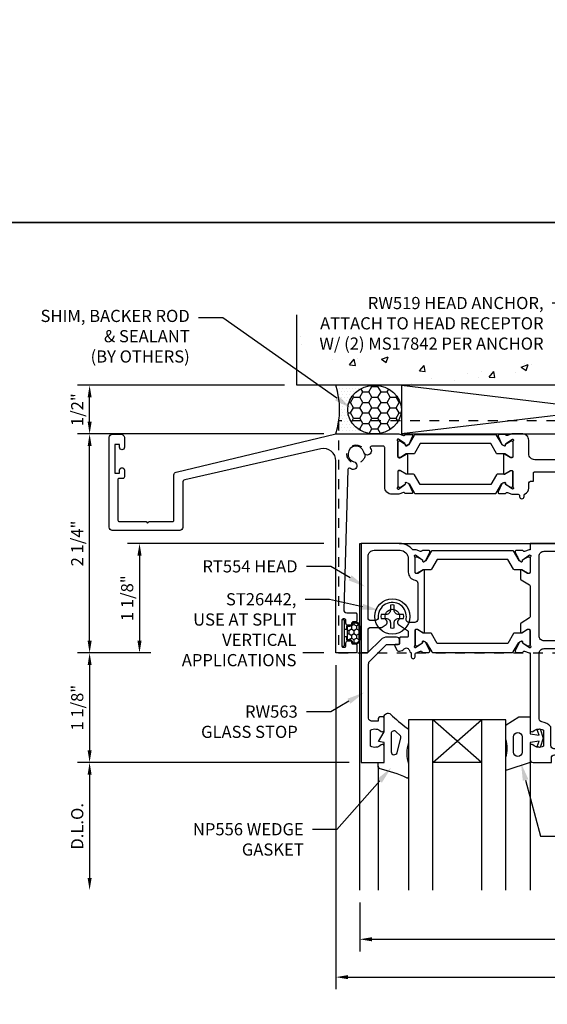
# Model space of a CAD drawing. Units: inches. Extents: x -1033 to 0, y -374 to 278.
# Drawn here: x -1022 to -1016, y -325 to -315 of the extents above; entities that cross this region are included whole.
import ezdxf
from ezdxf import colors
from ezdxf.entities.mleader import LeaderData, LeaderLine
from ezdxf.math import Vec2, Vec3

# ---------------------------------------------------------------- set-up
doc = ezdxf.new("R2010")
doc.units = ezdxf.units.IN
doc.header["$LTSCALE"] = 0.5
doc.header["$MEASUREMENT"] = 0
doc.linetypes.add('HIDDEN2', pattern=[0.1875, 0.125, -0.0625])
doc.layers.get('Defpoints').update_dxf_attribs({"color": 250})
for name, color, linetype in [('Dimension', 3, 'Continuous'), ('Extrusion', 1, 'Continuous'), ('Fastener', 7, 'Continuous'), ('Gasket', 7, 'Continuous'), ('Glazing', 4, 'Continuous'), ('Misc', 7, 'Continuous'), ('Parts & Accessories', 7, 'Continuous'), ('Sealant', 3, 'Continuous'), ('TEXT', 7, 'Continuous'), ('Thermal', 2, 'Continuous'), ('Vis_beyond', 7, 'Continuous')]:
    doc.layers.add(name, color=color, linetype=linetype)
doc.styles.get("Standard").update_dxf_attribs({"font": 'arial.ttf'})
doc.dimstyles.new('FULL', dxfattribs={"dimtxt": 0.125, "dimasz": 0.125, "dimexe": 0.125, "dimexo": 0.125, "dimgap": 0.0625, "dimtad": 1, "dimdec": 4, "dimzin": 3, "dimdsep": 46, "dimlunit": 4, "dimtxsty": 'Standard', "dimcen": 0.125, "dimclrd": 256, "dimclre": 256, "dimclrt": 256, "dimadec": 0, "dimazin": 0, "dimtfac": 1, "dimtdec": 4, "dimtofl": 0, "dimtmove": 0, "dimatfit": 3, "dimfxl": 1, "dimfrac": 2, "dimtolj": 1, "dimtzin": 3, "dimarcsym": 0})

# ---------------------------------------------------------------- blocks, each defined once
blk = doc.blocks.new('gp103_dyn')
at = {"linetype": 'ByBlock'}
for points in [[(-0.343, 0.196, -0.181296), (-0.343, 0.013, 0.089915), (-0.343, 0.01), (-0.343, -0.127, 0.253837), (-0.339, -0.136), (-0.209, -0.22), (-0.093, -0.22), (-0.093, -0.045), (0.001, -0.03), (-0.018, -0.086), (0.011, -0.095), (0.042, 0), (0.011, 0.095), (-0.018, 0.086), (0.001, 0.03), (-0.093, 0.045), (-0.093, 0.25), (-0.33, 0.329, 0.511409), (-0.343, 0.319), (-0.343, 0.2, 0.089915)], [(-0.263, -0.012, 1), (-0.173, -0.012), (-0.173, 0.143, 1), (-0.263, 0.143)]]:
    blk.add_lwpolyline(points, format="xyb", close=True, dxfattribs=at)
blk = doc.blocks.new('1in_IGU_1.75in_.437sightline')
at = {"color": 0, "linetype": 'ByBlock', "ltscale": 0.75}
for p, q in [((-0.75, 0.437), (-0.25, 0.437)), ((-0.75, 0.437), (-0.25, 0)), ((-0.25, 0.437), (-0.75, 0)), ((-0.75, 0), (-0.25, 0))]:
    blk.add_line(p, q, dxfattribs=at)
for points in [[(-1, 1.75), (-1, 0), (-0.75, 0), (-0.75, 1.75)], [(-0.25, 1.75), (-0.25, 0), (0, 0), (0, 1.75)]]:
    blk.add_lwpolyline(points, dxfattribs=at)
blk = doc.blocks.new('Gen_PH_Plan')
blk.add_lwpolyline([(0.02, 0.064), (0.02, 0.115), (0, 0.119), (-0.02, 0.115), (-0.02, 0.064, -0.414214), (-0.064, 0.02), (-0.115, 0.02), (-0.119, 0), (-0.115, -0.02), (-0.064, -0.02, -0.414214), (-0.02, -0.064), (-0.02, -0.115), (0, -0.119), (0.02, -0.115), (0.02, -0.064, -0.414214), (0.064, -0.02), (0.115, -0.02), (0.119, 0), (0.115, 0.02), (0.064, 0.02, -0.414214)], format="xyb", close=True)
blk.add_circle((0, 0), 0.181)
blk = doc.blocks.new('*D59')
at = {"layer": 'Defpoints', "color": 0, "transparency": 16777216}
for p in [(-1018.259, -321.482, 0), (-1020.79, -322.607), (-1017.998, -322.607)]:
    blk.add_point(p, dxfattribs=at)
at = {"layer": 'Dimension', "lineweight": -2, "transparency": 16777216}
for p, q in [((-1018.384, -321.482), (-1020.915, -321.482)), ((-1020.79, -321.607), (-1020.79, -322.482)), ((-1018.123, -322.607), (-1020.915, -322.607))]:
    blk.add_line(p, q, dxfattribs=at)
at = {"layer": 'Dimension', "transparency": 16777216}
for points in [[(-1020.81, -321.607), (-1020.769, -321.607), (-1020.79, -321.482)], [(-1020.81, -322.482), (-1020.769, -322.482), (-1020.79, -322.607)]]:
    blk.add_solid(points, dxfattribs=at)
at = {"layer": 'Dimension', "transparency": 16777216, "insert": (-1020.917, -322.044), "char_height": 0.125, "attachment_point": 5, "rotation": 90}
blk.add_mtext('\\A1;1 1/8"', dxfattribs=at)
blk = doc.blocks.new('*D60')
at = {"layer": 'Defpoints', "color": 0, "transparency": 16777216}
for p in [(-1020.79, -319.232), (-1018.259, -319.232, 0), (-1018.259, -321.482, 0)]:
    blk.add_point(p, dxfattribs=at)
at = {"layer": 'Dimension', "lineweight": -2, "transparency": 16777216}
for p, q in [((-1018.384, -319.232), (-1020.915, -319.232)), ((-1020.79, -321.357), (-1020.79, -319.357)), ((-1018.384, -321.482), (-1020.915, -321.482))]:
    blk.add_line(p, q, dxfattribs=at)
at = {"layer": 'Dimension', "transparency": 16777216}
for points in [[(-1020.81, -319.357), (-1020.769, -319.357), (-1020.79, -319.232)], [(-1020.81, -321.357), (-1020.769, -321.357), (-1020.79, -321.482)]]:
    blk.add_solid(points, dxfattribs=at)
at = {"layer": 'Dimension', "transparency": 16777216, "insert": (-1020.917, -320.357), "char_height": 0.125, "attachment_point": 5, "rotation": 90}
blk.add_mtext('\\A1;2 1/4"', dxfattribs=at)
blk = doc.blocks.new('*D61')
at = {"layer": 'Defpoints', "color": 0, "transparency": 16777216}
for p in [(-1017.998, -322.607), (-1020.79, -323.919), (-1018.014, -323.919)]:
    blk.add_point(p, dxfattribs=at)
at = {"layer": 'Dimension', "lineweight": -2, "transparency": 16777216}
for p, q in [((-1018.123, -322.607), (-1020.915, -322.607)), ((-1020.79, -322.732), (-1020.79, -323.794))]:
    blk.add_line(p, q, dxfattribs=at)
at = {"layer": 'Dimension', "transparency": 16777216}
for points in [[(-1020.81, -322.732), (-1020.769, -322.732), (-1020.79, -322.607)], [(-1020.81, -323.794), (-1020.769, -323.794), (-1020.79, -323.919)]]:
    blk.add_solid(points, dxfattribs=at)
at = {"layer": 'Dimension', "transparency": 16777216, "insert": (-1020.917, -323.263), "char_height": 0.125, "attachment_point": 5, "rotation": 90}
blk.add_mtext('\\A1;D.L.O.', dxfattribs=at)
blk = doc.blocks.new('*D62')
at = {"layer": 'Defpoints', "color": 0, "transparency": 16777216}
for p in [(-1018.014, -323.919), (-1013.014, -323.919, 0), (-1013.014, -324.423)]:
    blk.add_point(p, dxfattribs=at)
at = {"layer": 'Dimension', "lineweight": -2, "transparency": 16777216}
for p, q in [((-1018.014, -324.044), (-1018.014, -324.548)), ((-1013.014, -324.044), (-1013.014, -324.548)), ((-1017.889, -324.423), (-1013.139, -324.423))]:
    blk.add_line(p, q, dxfattribs=at)
at = {"layer": 'Dimension', "transparency": 16777216}
for points in [[(-1017.889, -324.402), (-1017.889, -324.444), (-1018.014, -324.423)], [(-1013.139, -324.402), (-1013.139, -324.444), (-1013.014, -324.423)]]:
    blk.add_solid(points, dxfattribs=at)
at = {"layer": 'Dimension', "transparency": 16777216, "insert": (-1015.514, -324.297), "char_height": 0.125, "attachment_point": 5}
blk.add_mtext('\\A1;5"', dxfattribs=at)
blk = doc.blocks.new('TWW512_dyn')
at = {"linetype": 'ByBlock', "ltscale": 0.75}
for points in [[(0.579, 1.06), (0.545, 1.06, 0.2281), (0.409, 1.125), (0.016, 1.125), (0.016, 0), (0.071, 0, 0.414214), (0.086, 0.015), (0.086, 0.232, -0.414214), (0.117, 0.263), (0.222, 0.263, 0.148535), (0.23, 0.265), (0.271, 0.293, 0.438457), (0.277, 0.329, -2.073045), (0.393, 0.329, 0.438457), (0.398, 0.293), (0.492, 0.23, -0.25028), (0.499, 0.217), (0.499, 0.173, -0.414214), (0.489, 0.163), (0.42, 0.163, 0.414214), (0.41, 0.153), (0.41, 0.098, -0.414214), (0.4, 0.088), (0.369, 0.088, 0.548619), (0.36, 0.074), (0.377, 0.036, 0.319795), (0.408, 0.018, 0.174784), (0.457, 0.042, -0.613782), (0.51, 0.025, 0.215217), (0.524, 0.004, -0.258676), (0.529, -0.005), (0.529, -0.039, 1), (0.569, -0.039), (0.569, -0.01, -0.410447), (0.579, 0), (0.625, 0.017, -0.359508), (0.64, 0.012, 0.263725), (0.65, 0.006), (0.709, 0.006, 0.548619), (0.72, 0.023), (0.68, 0.107, 0.176327), (0.674, 0.113), (0.656, 0.122, 0.57735), (0.645, 0.114), (0.645, 0.109, -0.267949), (0.64, 0.098), (0.573, 0.052, -0.69983), (0.565, 0.073, 0.213422), (0.569, 0.081), (0.569, 0.232, -0.414214), (0.581, 0.244), (0.59, 0.244, -0.138317), (0.596, 0.242), (0.655, 0.206, 0.58611), (0.667, 0.213), (0.667, 0.847, 0.58611), (0.655, 0.854), (0.596, 0.818, -0.138317), (0.59, 0.816), (0.581, 0.816, -0.414214), (0.569, 0.828), (0.569, 0.978, 0.213422), (0.565, 0.987, -0.69983), (0.573, 1.008), (0.64, 0.961, -0.267949), (0.645, 0.95), (0.645, 0.946, 0.57735), (0.656, 0.938), (0.674, 0.946, 0.176327), (0.68, 0.952), (0.72, 1.037, 0.548619), (0.709, 1.054), (0.65, 1.054, 0.263725), (0.64, 1.048, -0.359508), (0.625, 1.043)], [(1.75, 1.06), (1.74, 1.06), (1.693, 1.043, -0.359508), (1.679, 1.048, 0.263725), (1.669, 1.054), (1.61, 1.054, 0.548619), (1.599, 1.037), (1.639, 0.952, 0.176327), (1.645, 0.946), (1.663, 0.938, 0.57735), (1.674, 0.946), (1.674, 0.95, -0.267949), (1.679, 0.961), (1.746, 1.008), (1.746, 1.008, -0.6885), (1.754, 0.987, 0.213422), (1.75, 0.978), (1.75, 0.828, -0.414214), (1.738, 0.816), (1.729, 0.816, -0.138317), (1.723, 0.818), (1.664, 0.854, 0.58611), (1.652, 0.847), (1.652, 0.764, 0.260946), (1.659, 0.751), (1.745, 0.699, -0.260946), (1.75, 0.69), (1.75, 0.37, -0.260946), (1.745, 0.361), (1.659, 0.308, 0.260946), (1.652, 0.295), (1.652, 0.213, 0.58611), (1.664, 0.206), (1.723, 0.242, -0.138317), (1.729, 0.244), (1.738, 0.244, -0.414214), (1.75, 0.232), (1.75, 0.081, 0.213422), (1.754, 0.073, -0.6885), (1.746, 0.052), (1.746, 0.052), (1.679, 0.098, -0.267949), (1.674, 0.109), (1.674, 0.114, 0.57735), (1.663, 0.122), (1.645, 0.113, 0.176327), (1.639, 0.107), (1.599, 0.023, 0.548619), (1.61, 0.006), (1.669, 0.006, 0.263725), (1.679, 0.012, -0.359508), (1.693, 0.017), (1.74, 0), (1.75, 0), (1.75, -0.792, 0.650508), (1.78, -0.805, -0.325097), (1.89, -0.793), (1.89, -0.957, -0.325097), (1.78, -0.945, 0.650508), (1.75, -0.958), (1.75, -1.094, 0.414214), (1.781, -1.125), (1.97, -1.125), (1.97, -1.078, -0.414214), (2.001, -1.047), (2.08, -1.047, 0.414214), (2.095, -1.032), (2.095, -1.016, 0.414214), (2.064, -0.985), (1.996, -0.985, -0.414214), (1.965, -0.954), (1.965, -0.758, 0.162718), (1.87, -0.708, -0.368154), (1.844, -0.678), (1.844, -0.005, -0.414214), (1.894, 0.045), (2.37, 0.045, -0.162457), (2.388, 0.039, 0.333722), (2.612, 0.039, -0.162457), (2.63, 0.045), (3.385, 0.045), (3.4, 0.06), (3.415, 0.045), (4.12, 0.045, -0.162457), (4.138, 0.039, 0.368554), (4.379, 0.054, 1), (4.324, 0.111, -2.356785), (4.324, 0.264, 0.515189), (4.388, 0.276, -0.291529), (4.416, 0.294), (4.874, 0.294, -0.414214), (4.905, 0.263), (4.905, -0.919, -0.668179), (4.871, -0.933), (4.839, -0.901, -0.143657), (4.822, -0.87), (4.799, -0.764, 0.352646), (4.768, -0.74), (4.724, -0.74), (4.724, -0.797), (4.741, -0.874, 0.143657), (4.792, -0.967), (4.861, -1.037, 0.198912), (4.905, -1.055), (4.985, -1.055), (4.985, 1.125), (4.683, 1.125, 0.109518), (4.677, 1.124), (4.577, 1.077), (4.557, 1.118, 0.285893), (4.548, 1.124), (4.526, 1.124, 0.55534), (4.517, 1.109), (4.541, 1.06), (4.415, 1.002, -0.312903), (4.38, 1.008, 0.256434), (4.208, 1.056, 0.307391), (4.107, 1.125), (3.951, 1.125), (3.951, 1.046, 0.414214), (3.966, 1.031), (4.107, 1.031, -0.66531), (4.117, 1.005, 0.36946), (4.101, 0.764, 0.237476), (4.113, 0.758), (4.178, 0.758, 0.414181), (4.187, 0.768, 0.195783), (4.174, 0.801, -2.3733), (4.326, 0.801, 0.195783), (4.313, 0.768, 0.414181), (4.322, 0.758), (4.387, 0.758, 0.237476), (4.399, 0.764, 0.193734), (4.435, 0.899, -0.326333), (4.452, 0.931), (4.694, 1.044, -0.109518), (4.701, 1.045), (4.855, 1.045, -0.414214), (4.905, 0.995), (4.905, 0.424, -0.414214), (4.855, 0.374), (4.25, 0.374, 0.457573), (4.066, 0.16, -0.457573), (4.035, 0.125), (2.715, 0.125, -0.457573), (2.684, 0.16, 0.232553), (2.634, 0.317, 1), (2.576, 0.261, -2.356785), (2.424, 0.261, 1), (2.366, 0.317, 0.232553), (2.316, 0.16, -0.457573), (2.285, 0.125), (1.894, 0.125, -0.414214), (1.844, 0.175), (1.844, 0.995, -0.414214), (1.894, 1.045), (2.074, 1.045, -0.198912), (2.081, 1.042), (2.12, 1.003, 0.198912), (2.128, 1), (2.143, 1, 0.414214), (2.153, 1.01), (2.153, 1.115, 0.414214), (2.143, 1.125), (1.75, 1.125)], [(0.597, 0.716), (0.597, 0.345, -0.414214), (0.566, 0.314), (0.507, 0.314, -0.466356), (0.477, 0.35, 1.127718), (0.191, 0.366, -0.43342), (0.16, 0.333), (0.117, 0.333, -0.414214), (0.086, 0.364), (0.086, 0.993, -0.414214), (0.148, 1.055), (0.414, 1.055, -0.414214), (0.499, 0.97), (0.499, 0.831, 0.369282), (0.571, 0.747, -0.369282)]]:
    blk.add_lwpolyline(points, format="xyb", close=True, dxfattribs=at)
blk.add_lwpolyline([(1.62, 0.992, 0.128316), (1.623, 0.987)], format="xyb", dxfattribs=at)
at = {"layer": 'Thermal', "elevation": 0}
for points in [[(0.679, 0.951), (0.684, 0.951), (0.74, 1.049, -0.267949), (0.749, 1.054), (1.57, 1.054, -0.267949), (1.578, 1.049), (1.635, 0.951), (1.64, 0.951, 0.137929), (1.645, 0.946), (1.663, 0.938, 0.57735), (1.674, 0.946), (1.674, 0.95, -0.115145), (1.674, 0.956), (1.724, 0.986, -0.137872), (1.73, 0.988), (1.738, 0.988, -0.414214), (1.75, 0.976), (1.75, 0.829, -0.414214), (1.738, 0.818), (1.73, 0.818, -0.137872), (1.724, 0.82), (1.666, 0.855), (1.589, 0.855, -0.267949), (1.58, 0.86), (1.522, 0.961), (0.797, 0.961), (0.739, 0.86, -0.267949), (0.73, 0.855), (0.653, 0.855), (0.595, 0.82, -0.137872), (0.589, 0.818), (0.58, 0.818, -0.414214), (0.569, 0.829), (0.569, 0.976, -0.414214), (0.58, 0.988), (0.589, 0.988, -0.137872), (0.595, 0.986), (0.644, 0.956, -0.115145), (0.645, 0.95), (0.645, 0.946, 0.57735), (0.656, 0.938), (0.674, 0.946, 0.137929)], [(0.679, 0.109), (0.684, 0.109), (0.74, 0.011, 0.267949), (0.749, 0.006), (1.57, 0.006, 0.267949), (1.578, 0.011), (1.635, 0.109), (1.64, 0.109, -0.137929), (1.645, 0.113), (1.663, 0.122, -0.57735), (1.674, 0.114), (1.674, 0.109, 0.115145), (1.674, 0.104), (1.724, 0.074, 0.137872), (1.73, 0.072), (1.738, 0.072, 0.414214), (1.75, 0.083), (1.75, 0.23, 0.414214), (1.738, 0.242), (1.73, 0.242, 0.137872), (1.724, 0.24), (1.666, 0.205), (1.589, 0.205, 0.267949), (1.58, 0.2), (1.522, 0.099), (0.797, 0.099), (0.739, 0.2, 0.267949), (0.73, 0.205), (0.653, 0.205), (0.595, 0.24, 0.137872), (0.589, 0.242), (0.58, 0.242, 0.414214), (0.569, 0.23), (0.569, 0.083, 0.414214), (0.58, 0.072), (0.589, 0.072, 0.137872), (0.595, 0.074), (0.644, 0.104, 0.115145), (0.645, 0.109), (0.645, 0.114, -0.57735), (0.656, 0.122), (0.674, 0.113, -0.137929)]]:
    blk.add_lwpolyline(points, format="xyb", close=True, dxfattribs=at)
blk = doc.blocks.new('tww302_bf')
at = {"linetype": 'ByBlock', "ltscale": 0.75}
blk.add_lwpolyline([(0.217, 0.136), (0.083, 0.004, -0.196802), (0.073, 0), (0.016, 0), (0.016, -1.125), (0.25, -1.125), (0.25, -0.958, 0.650508), (0.22, -0.945, -0.325097), (0.11, -0.957), (0.11, -0.793, -0.325097), (0.22, -0.805, 0.650508), (0.25, -0.792), (0.25, -0.67, 0.414214), (0.235, -0.655), (0.219, -0.655, 0.414214), (0.188, -0.686), (0.188, -0.701), (0.122, -0.701, -0.414214), (0.091, -0.67), (0.091, -0.114, -0.201025), (0.106, -0.079), (0.271, 0.083, -0.196802), (0.281, 0.088), (0.395, 0.088, 0.414214), (0.41, 0.103), (0.41, 0.132, 0.414214), (0.379, 0.163), (0.283, 0.163, 0.196802)], format="xyb", close=True, dxfattribs=at)
blk = doc.blocks.new('*U34')
at = {"linetype": 'ByBlock'}
for points in [[(0.062, 0), (0, 0), (0, -0.204), (0.058, -0.215), (0, -0.316), (0, -0.467, -0.661757), (-0.068, -0.496, 0.034871), (-0.237, -0.354, -0.240121), (-0.25, -0.329), (-0.25, -0.207, -0.070536), (-0.25, -0.205, 0.141777), (-0.25, 0.016, -0.070536), (-0.25, 0.018), (-0.25, 0.151, -0.546649), (-0.236, 0.16, 0.05051), (0.039, 0.066, -0.348792), (0.062, 0.037)], [(-0.073, -0.294), (-0.073, -0.111, 0.885636), (-0.135, -0.104), (-0.171, -0.25, 0.262732), (-0.163, -0.279), (-0.126, -0.316, 0.668179)]]:
    blk.add_lwpolyline(points, format="xyb", close=True, dxfattribs=at)
blk = doc.blocks.new('*U36')
at = {"linetype": 'ByBlock', "ltscale": 0.5}
h = blk.add_hatch(dxfattribs=at)
h.set_pattern_fill('HONEY', color=0, scale=0.25)
h.set_pattern_definition([(0, (-26.467756, 3.295605), (0.046875, 0.027063294), [0.03125, -0.0625]), (120, (-26.467756, 3.295605), (-0.046875, 0.027063294), [0.03125, -0.0625]), (60, (-26.467756, 3.295605), (1e-17, 0.054126588), [-0.0625, 0.03125])])
edge = h.paths.add_edge_path()
edge.add_arc((0.1, 0.085), 0.029, 90, 180)
edge.add_line((0.071, 0.085), (0.071, 0.067))
edge.add_arc((0.065, 0.067), 0.006, 270, 360, ccw=False)
edge.add_line((0.065, 0.061), (-0.065, 0.061))
edge.add_arc((-0.065, 0.067), 0.006, 180, 270, ccw=False)
edge.add_line((-0.071, 0.067), (-0.071, 0.085))
edge.add_arc((-0.1, 0.085), 0.029, 0, 90)
edge.add_arc((-0.1, 0.119), 0.005, 180, 270, ccw=False)
edge.add_line((-0.105, 0.119), (-0.105, 0.145))
edge.add_arc((-0.074, 0.145), 0.031, 90, 180, ccw=False)
edge.add_line((-0.074, 0.176), (0.074, 0.176))
edge.add_arc((0.074, 0.145), 0.031, 0, 90, ccw=False)
edge.add_line((0.105, 0.145), (0.105, 0.119))
edge.add_arc((0.1, 0.119), 0.005, -90, 0, ccw=False)
at = {"color": 0, "linetype": 'ByBlock', "ltscale": 0.75}
blk.add_lwpolyline([(-0.04, 0.028), (-0.04, 0.052), (-0.065, 0.052, -0.414214), (-0.08, 0.067), (-0.08, 0.085, 0.414214), (-0.1, 0.105), (-0.102, 0.105, -0.414214), (-0.114, 0.117), (-0.114, 0.145, -0.414214), (-0.074, 0.185), (0.074, 0.185, -0.414214), (0.114, 0.145), (0.114, 0.117, -0.414214), (0.102, 0.105), (0.1, 0.105, 0.414214), (0.08, 0.085), (0.08, 0.067, -0.414214), (0.065, 0.052), (0.04, 0.052), (0.04, 0.028)], format="xyb", dxfattribs=at)
blk.add_lwpolyline([(0.1, 0.114, 0.414214), (0.071, 0.085), (0.071, 0.067, -0.414214), (0.065, 0.061), (-0.065, 0.061), (-0.065, 0.061, -0.414214), (-0.071, 0.067), (-0.071, 0.085, 0.414214), (-0.1, 0.114, -0.414214), (-0.105, 0.119), (-0.105, 0.145, -0.414214), (-0.074, 0.176), (0.074, 0.176, -0.414214), (0.105, 0.145), (0.105, 0.119, -0.414214)], format="xyb", close=True, dxfattribs=at)
at = {"color": 0, "linetype": 'ByBlock', "ltscale": 0.5}
blk.add_lwpolyline([(-0.125, 0), (0.125, 0, 0.414214), (0.135, 0.01), (0.135, 0.018, 0.414214), (0.125, 0.028), (-0.125, 0.028, 0.414214), (-0.135, 0.018), (-0.135, 0.01, 0.414214)], format="xyb", close=True, dxfattribs=at)
blk = doc.blocks.new('*D56')
at = {"layer": 'Defpoints', "color": 0, "transparency": 16777216}
for p in [(-1020.79, -318.732), (-1018.661, -318.732, 0), (-1018.259, -319.232, 0)]:
    blk.add_point(p, dxfattribs=at)
at = {"layer": 'Dimension', "lineweight": -2, "transparency": 16777216}
for p, q in [((-1018.786, -318.732), (-1020.915, -318.732)), ((-1020.79, -319.107), (-1020.79, -318.857)), ((-1018.384, -319.232), (-1020.915, -319.232))]:
    blk.add_line(p, q, dxfattribs=at)
at = {"layer": 'Dimension', "transparency": 16777216}
for points in [[(-1020.81, -318.857), (-1020.769, -318.857), (-1020.79, -318.732)], [(-1020.81, -319.107), (-1020.769, -319.107), (-1020.79, -319.232)]]:
    blk.add_solid(points, dxfattribs=at)
at = {"layer": 'Dimension', "transparency": 16777216, "insert": (-1020.917, -318.982), "char_height": 0.125, "attachment_point": 5, "rotation": 90}
blk.add_mtext('\\A1;1/2"', dxfattribs=at)
blk = doc.blocks.new('*D57')
at = {"layer": 'Defpoints', "color": 0, "transparency": 16777216}
for p in [(-1018.259, -321.482, 0), (-1012.749, -321.5, 0), (-1012.749, -324.812)]:
    blk.add_point(p, dxfattribs=at)
at = {"layer": 'Dimension', "lineweight": -2, "transparency": 16777216}
for p, q in [((-1018.259, -321.607), (-1018.259, -324.937)), ((-1012.749, -321.625), (-1012.749, -324.937)), ((-1018.134, -324.812), (-1012.874, -324.812))]:
    blk.add_line(p, q, dxfattribs=at)
at = {"layer": 'Dimension', "transparency": 16777216}
for points in [[(-1018.134, -324.791), (-1018.134, -324.833), (-1018.259, -324.812)], [(-1012.874, -324.791), (-1012.874, -324.833), (-1012.749, -324.812)]]:
    blk.add_solid(points, dxfattribs=at)
at = {"layer": 'Dimension', "transparency": 16777216, "insert": (-1015.504, -324.685), "char_height": 0.125, "attachment_point": 5}
blk.add_mtext('\\A1;5 1/2"', dxfattribs=at)
blk = doc.blocks.new('TWW313')
at = {"linetype": 'ByBlock', "ltscale": 0.75}
blk.add_lwpolyline([(-0.181, -2.043), (5.256, -2.043), (5.256, 0.341), (-0.181, 0.341)], close=True, dxfattribs=at)
blk.add_circle((0, 0), 0.0938, dxfattribs=at)
blk = doc.blocks.new('*U55')
at = {"linetype": 'ByBlock', "ltscale": 0.75, "elevation": 0}
blk.add_lwpolyline([(0.402, 1.631), (0.332, 1.631, -0.414214), (0.257, 1.706), (0.257, 2.11, 0.414214), (0.242, 2.125), (0.121, 2.125, 0.646631), (0.11, 2.1, -1.269246), (0.041, 2.064, 1.750141), (-0.059, 1.964, -1.281815), (-0.096, 1.896, 0.641973), (-0.121, 1.885), (-0.164, 0.445, 0.424878), (-0.133, 0.413), (-0.041, 0.413, -0.414214), (-0.031, 0.403), (-0.031, 0.329, -0.414214), (-0.041, 0.319), (-0.07, 0.319, 0.414214), (-0.08, 0.309), (-0.08, 0.305, -0.414214), (-0.1, 0.285), (-0.122, 0.285, -0.414214), (-0.142, 0.305), (-0.142, 0.335, 0.414214), (-0.157, 0.35), (-0.17, 0.35, 0.414214), (-0.185, 0.335), (-0.185, 0.075, 0.414214), (-0.17, 0.06), (-0.157, 0.06, 0.414214), (-0.142, 0.075), (-0.142, 0.105, -0.414214), (-0.122, 0.125), (-0.1, 0.125, -0.414214), (-0.08, 0.105), (-0.08, 0.104, 0.414191), (-0.07, 0.094), (-0.041, 0.094, -0.414214), (-0.031, 0.084), (-0.031, 0.01, -0.414214), (-0.041, 0), (-0.245, 0), (-0.245, 1.975, 0.481206), (-0.398, 2.097), (-1.797, 1.779, 0.342124), (-1.819, 1.75), (-1.819, 1.29, -0.414214), (-1.849, 1.26), (-2.544, 1.26, -0.414214), (-2.575, 1.291), (-2.575, 2.217, -0.414214), (-2.544, 2.248), (-2.458, 2.248, -0.414214), (-2.418, 2.208), (-2.418, 2.113, -1), (-2.468, 2.113), (-2.468, 2.143), (-2.518, 2.143), (-2.518, 1.848), (-2.468, 1.848), (-2.468, 1.878, -1), (-2.418, 1.878), (-2.418, 1.808, -0.414214), (-2.433, 1.793), (-2.475, 1.793, 0.414214), (-2.485, 1.783), (-2.485, 1.365, 0.414214), (-2.47, 1.35), (-2.195, 1.35), (-2.18, 1.335), (-2.165, 1.35), (-1.924, 1.35, 0.414214), (-1.909, 1.365), (-1.909, 1.83, -0.339454), (-1.887, 1.859), (-0.245, 2.25), (0.402, 2.25), (0.449, 2.233, 0.359508), (0.463, 2.238, -0.263725), (0.473, 2.244), (0.532, 2.244, -0.548619), (0.543, 2.227), (0.504, 2.142, -0.176327), (0.498, 2.137), (0.48, 2.128, -0.57735), (0.468, 2.136), (0.469, 2.14, 0.267949), (0.464, 2.151), (0.397, 2.198), (0.396, 2.198, 0.6885), (0.388, 2.177, -0.213422), (0.392, 2.168), (0.392, 2.018, 0.414214), (0.404, 2.006), (0.413, 2.006, 0.138317), (0.419, 2.008), (0.478, 2.044, -0.58611), (0.49, 2.037), (0.49, 1.844, -0.58611), (0.478, 1.837), (0.419, 1.873, 0.138317), (0.413, 1.875), (0.404, 1.875, 0.414214), (0.392, 1.863), (0.392, 1.713, -0.213422), (0.388, 1.704, 0.6885), (0.396, 1.683), (0.397, 1.683), (0.464, 1.73, 0.267949), (0.469, 1.741), (0.468, 1.745, -0.57735), (0.48, 1.753), (0.498, 1.744, -0.176327), (0.504, 1.739), (0.543, 1.654, -0.548619), (0.532, 1.637), (0.473, 1.637, -0.263725), (0.463, 1.643, 0.359508), (0.449, 1.648)], format="xyb", close=True, dxfattribs=at)
blk.add_lwpolyline([(2.567, 1.985), (1.799, 1.985, -0.414214), (1.737, 2.047), (1.737, 2.188, 0.414214), (1.675, 2.25), (1.564, 2.25), (1.517, 2.233, -0.359508), (1.503, 2.238, 0.263725), (1.493, 2.244), (1.434, 2.244, 0.548619), (1.423, 2.227), (1.462, 2.142, 0.176327), (1.468, 2.137), (1.487, 2.128, 0.57735), (1.498, 2.136), (1.497, 2.14, -0.267949), (1.502, 2.151), (1.569, 2.198), (1.57, 2.198, -0.6885), (1.578, 2.177, 0.213422), (1.574, 2.168), (1.574, 2.018, -0.414214), (1.562, 2.006), (1.553, 2.006, -0.138317), (1.547, 2.008), (1.488, 2.044, 0.58611), (1.476, 2.037), (1.476, 1.844, 0.58611), (1.488, 1.837), (1.547, 1.873, -0.138317), (1.553, 1.875), (1.562, 1.875, -0.414214), (1.574, 1.863), (1.574, 1.713, 0.213422), (1.578, 1.704, -0.6885), (1.57, 1.683), (1.569, 1.683), (1.502, 1.73, -0.267949), (1.497, 1.741), (1.498, 1.745, 0.57735), (1.487, 1.753), (1.468, 1.744, 0.176327), (1.462, 1.739), (1.423, 1.654, 0.548619), (1.434, 1.637), (1.493, 1.637, 0.263725), (1.503, 1.643, -0.359508), (1.517, 1.648), (1.564, 1.631), (1.628, 1.631, -0.414214), (1.643, 1.616), (1.643, 1.608, 1), (1.69, 1.608), (1.69, 1.622, -0.301298), (1.7, 1.636, 0.301298), (1.737, 1.693), (1.737, 1.735, -0.414214), (1.768, 1.766), (1.786, 1.766), (1.786, 1.85, -0.414214), (1.796, 1.86), (2.081, 1.86)], format="xyb", dxfattribs=at)
at = {"layer": 'Thermal'}
for points in [[(0.503, 2.141), (0.507, 2.141), (0.564, 2.239, -0.267949), (0.573, 2.244), (1.393, 2.244, -0.267949), (1.402, 2.239), (1.459, 2.141), (1.463, 2.141, 0.137929), (1.468, 2.137), (1.487, 2.128, 0.57735), (1.498, 2.136), (1.497, 2.14, -0.115145), (1.498, 2.146), (1.548, 2.176, -0.137872), (1.554, 2.178), (1.562, 2.178, -0.414214), (1.574, 2.166), (1.574, 2.019, -0.414214), (1.562, 2.008), (1.554, 2.008, -0.137872), (1.548, 2.01), (1.49, 2.045), (1.413, 2.045, -0.267949), (1.404, 2.05), (1.346, 2.151), (0.621, 2.151), (0.562, 2.05, -0.267949), (0.554, 2.045), (0.476, 2.045), (0.418, 2.01, -0.137872), (0.412, 2.008), (0.404, 2.008, -0.414214), (0.393, 2.019), (0.393, 2.166, -0.414214), (0.404, 2.178), (0.412, 2.178, -0.137872), (0.418, 2.176), (0.468, 2.146, -0.115145), (0.469, 2.14), (0.468, 2.136, 0.57735), (0.48, 2.128), (0.498, 2.137, 0.137929)], [(0.503, 1.74), (0.507, 1.74), (0.564, 1.642, 0.267949), (0.573, 1.637), (1.393, 1.637, 0.267949), (1.402, 1.642), (1.459, 1.74), (1.463, 1.74, -0.137929), (1.468, 1.744), (1.487, 1.753, -0.57735), (1.498, 1.745), (1.497, 1.741, 0.115145), (1.498, 1.735), (1.548, 1.705, 0.137872), (1.554, 1.703), (1.562, 1.703, 0.414214), (1.574, 1.715), (1.574, 1.862, 0.414214), (1.562, 1.873), (1.554, 1.873, 0.137872), (1.548, 1.871), (1.49, 1.836), (1.413, 1.836, 0.267949), (1.404, 1.831), (1.346, 1.73), (0.621, 1.73), (0.562, 1.831, 0.267949), (0.554, 1.836), (0.476, 1.836), (0.418, 1.871, 0.137872), (0.412, 1.873), (0.404, 1.873, 0.414214), (0.393, 1.862), (0.393, 1.715, 0.414214), (0.404, 1.703), (0.412, 1.703, 0.137872), (0.418, 1.705), (0.468, 1.735, 0.115145), (0.469, 1.741), (0.468, 1.745, -0.57735), (0.48, 1.753), (0.498, 1.744, -0.137929)]]:
    blk.add_lwpolyline(points, format="xyb", close=True, dxfattribs=at)
at = {"ltscale": 0.75, "flags": 1}
for tag, p in [('30MM_279800', (0.49, 2.445)), ('TWW-131', (2.863, 1.595)), ('TWW-127', (-1.193, 1.37)), ('30MM_279800', (0.478, 1.388))]:
    blk.add_attdef(tag, p, '', height=0.125, dxfattribs=at)
blk = doc.blocks.new('*D58')
at = {"layer": 'Defpoints', "color": 0, "transparency": 16777216}
for p in [(-1018.259, -320.357, 0), (-1020.277, -321.482), (-1018.259, -321.482, 0)]:
    blk.add_point(p, dxfattribs=at)
at = {"layer": 'Dimension', "lineweight": -2, "transparency": 16777216}
for p, q in [((-1018.384, -320.357), (-1020.402, -320.357)), ((-1020.277, -320.482), (-1020.277, -321.357)), ((-1018.384, -321.482), (-1020.402, -321.482))]:
    blk.add_line(p, q, dxfattribs=at)
at = {"layer": 'Dimension', "transparency": 16777216}
for points in [[(-1020.298, -320.482), (-1020.256, -320.482), (-1020.277, -320.357)], [(-1020.298, -321.357), (-1020.256, -321.357), (-1020.277, -321.482)]]:
    blk.add_solid(points, dxfattribs=at)
at = {"layer": 'Dimension', "transparency": 16777216, "insert": (-1020.404, -320.919), "char_height": 0.125, "attachment_point": 5, "rotation": 90}
blk.add_mtext('\\A1;1 1/8"', dxfattribs=at)

msp = doc.modelspace()

# ---------------------------------------------------------------- hatches: boundary and pattern name
at = {"layer": 'Misc', "transparency": 33554687}
h = msp.add_hatch(dxfattribs=at)
h.set_pattern_fill('AR-CONC', color=256, scale=0.1)
h.set_pattern_definition([(50, (-1016.014, -326.1069), (0.71726, -0.062752), [0.075, -0.825]), (355, (-1016.014, -326.1069), (-0.13875, 0.75219), [0.06, -0.66]), (100.451, (-1015.95425, -326.1121), (0.57851, 0.68944), [0.06374, -0.70114]), (46.184, (-1016.014, -325.9069), (1.06724, -0.16552), [0.1125, -1.2375]), (96.636, (-1015.9251, -325.9207), (0.93466, 0.97412), [0.09561, -1.05171]), (351.184, (-1016.014, -325.9069), (0.93466, 0.97412), [0.09, -0.99]), (21, (-1015.914, -325.9569), (0.596907, -0.40262), [0.075, -0.825]), (326, (-1015.914, -325.9569), (0.243315, 0.72515), [0.06, -0.66]), (71.451, (-1015.8643, -325.99045), (0.84022, 0.32253), [0.06374, -0.70114]), (37.5, (-1016.01403, -326.1069), (0.01216, 0.332894), [0, -0.652, 0, -0.67, 0, -0.6625]), (7.5, (-1016.01403, -326.1069), (0.26307, 0.394412), [0, -0.382, 0, -0.637, 0, -0.2525]), (327.5, (-1016.23703, -326.1069), (0.5338224, -0.022555), [0, -0.25, 0, -0.78, 0, -1.035]), (317.5, (-1016.33703, -326.1069), (0.583186, 0.100105), [0, -0.325, 0, -0.518, 0, -0.735])])
h.paths.add_polyline_path([(-1012.393474, -318.731895), (-1018.661456, -318.731895), (-1018.661456, -318.006294), (-1012.393474, -318.006294)])
at = {"layer": 'Sealant', "transparency": 33554687}
h = msp.add_hatch(dxfattribs=at)
h.set_pattern_fill('DOTS', color=256, scale=0.5, style=0)
h.set_pattern_definition([(0, (-1015.014027, -326.106895), (0.015625, 0.03125), [0, -0.03125])])
edge = h.paths.add_edge_path()
edge.add_spline(control_points=[(-1018.259149, -318.731895), (-1018.181, -318.981895), (-1018.259149, -319.231895)], knot_values=[4.141592654, 4.141592654, 4.141592654, 4.747537745, 4.747537745, 4.747537745], weights=[1, 0.954453822, 1], degree=2, periodic=0)
edge.add_spline(control_points=[(-1018.259149, -319.231895), (-1018.060487, -319.231895), (-1017.861826, -319.231895)], knot_values=[3.141592654, 3.141592654, 3.141592654, 4.141592654, 4.141592654, 4.141592654], weights=[1, 1, 1], degree=2, periodic=0)
edge.add_spline(control_points=[(-1017.861826, -319.231895), (-1018.137854, -319.231895), (-1018.137854, -318.981895), (-1018.137854, -318.731895), (-1017.861826, -318.731895)], knot_values=[0, 0, 0, 1.570796327, 1.570796327, 3.141592654, 3.141592654, 3.141592654], weights=[1, 0.707106781, 1, 0.707106781, 1], degree=2, periodic=0)
edge.add_spline(control_points=[(-1017.861826, -318.731895), (-1018.060487, -318.731895), (-1018.259149, -318.731895)], knot_values=[4.747537745, 4.747537745, 4.747537745, 5.747537745, 5.747537745, 5.747537745], weights=[1, 1, 1], degree=2, periodic=0)
h = msp.add_hatch(dxfattribs=at)
h.set_pattern_fill('HONEY', color=256, scale=0.5, style=0)
h.set_pattern_definition([(0, (-1016.014027, -326.106895), (0.09375, 0.0541266), [0.0625, -0.125]), (120, (-1016.014027, -326.106895), (-0.09375, 0.0541266), [0.0625, -0.125]), (60, (-1016.014027, -326.106895), (2e-17, 0.10825318), [-0.125, 0.0625])])
edge = h.paths.add_edge_path()
edge.add_ellipse((-1017.861826, -318.981895), major_axis=(-0.276028, 0), ratio=0.90570651, start_angle=0, end_angle=360)

# ---------------------------------------------------------------- linework, layer by layer
at = {"layer": 'Defpoints', "color": 1, "transparency": 33554687}
msp.add_lwpolyline([(-1033.063944, 277.939234), (-263.063944, 277.939234), (-263.063944, -317.060766), (-1033.063944, -317.060766)], close=True, dxfattribs=at)
at = {"layer": 'Defpoints', "transparency": 33554687}
msp.add_lwpolyline([(-1033.063944, -317.060766), (-1001.123944, -317.060766), (-1001.123944, -340.125766), (-1033.063944, -340.125766)], close=True, dxfattribs=at)
at = {"layer": 'Misc', "transparency": 33554687}
for p, q in [((-1018.661456, -318.731895, 0), (-1018.661456, -318.006294, 0)), ((-1012.393474, -318.731895, 0), (-1018.661456, -318.731895, 0)), ((-1017.585798, -318.731895, 0), (-1013.422377, -319.231895, 0)), ((-1013.422377, -318.731895, 0), (-1017.585798, -319.231895, 0))]:
    msp.add_line(p, q, dxfattribs=at)
at = {"layer": 'Misc', "transparency": 33554687, "elevation": 0}
msp.add_lwpolyline([(-1017.585798, -319.231895), (-1013.422377, -319.231895), (-1013.422377, -318.731895), (-1017.585798, -318.731895)], close=True, dxfattribs=at)
at = {"layer": 'Sealant', "transparency": 33554687}
msp.add_arc((-1019.058903, -318.981895, 0), 0.837918, 342.6409518, 17.3590482, dxfattribs=at)
msp.add_ellipse((-1017.861826, -318.981895, 0), major_axis=(-0.276028, 0), ratio=0.90570651, dxfattribs=at)
at = {"layer": 'Vis_beyond', "transparency": 33554687}
for p, q in [((-1017.607125, -320.356897), (-1015.842717, -320.356897)), ((-1017.826024, -322.643486), (-1017.826024, -323.919395)), ((-1016.264023, -322.606895), (-1016.264023, -323.919395))]:
    msp.add_line(p, q, dxfattribs=at)
msp.add_lwpolyline([(-1018.014027, -323.919395), (-1018.014027, -320.356895), (-1017.998027, -320.356895)], dxfattribs=at)

# ---------------------------------------------------------------- block references
at = {"layer": 'Extrusion', "transparency": 33554687}
for name in ['*U55', 'TWW512_dyn', 'tww302_bf']:
    msp.add_blockref(name, (-1018.014027, -321.481895), dxfattribs=at)
at = {"layer": 'Fastener', "color": 3, "transparency": 33554687}
msp.add_blockref('Gen_PH_Plan', (-1017.679246, -321.106885), dxfattribs=at)
at = {"layer": 'Gasket', "transparency": 33554687}
for name, p, rotation in [('*U36', (-1018.199027, -321.276705), 270), ('*U34', (-1017.764023, -322.606895), 180)]:
    msp.add_blockref(name, p, dxfattribs=dict(at, rotation=rotation))
at = {"layer": 'Gasket', "transparency": 33554687, "xscale": -1, "rotation": 180}
msp.add_blockref('gp103_dyn', (-1016.170823, -322.356895), dxfattribs=at)
at = {"layer": 'Glazing', "transparency": 33554687, "rotation": 180}
msp.add_blockref('1in_IGU_1.75in_.437sightline', (-1017.514023, -322.169395), dxfattribs=at)
at = {"layer": 'Parts & Accessories', "linetype": 'HIDDEN2', "transparency": 33554687}
msp.add_blockref('TWW313', (-1018.052149, -319.438847, 0), dxfattribs=at)

# ---------------------------------------------------------------- dimensions: what is measured, and where the dimension line sits
at = {"layer": 'Dimension', "transparency": 33554687}
for base, p1, p2, picture, middle in [((-1020.789507, -318.731895), (-1018.259149, -319.231895, 0), (-1018.661456, -318.731895, 0), '*D56', (-1020.916639, -318.981895)), ((-1020.276828, -321.481895), (-1018.259149, -320.356895, 0), (-1018.259149, -321.481895, 0), '*D58', (-1020.403959, -320.919395))]:
    dim = msp.add_linear_dim(base=base, p1=p1, p2=p2, angle=90, dimstyle='FULL', dxfattribs=at)
    dim.commit()
    dim.dimension.update_dxf_attribs({"geometry": picture, "text_midpoint": middle})
at = {"layer": 'Dimension', "color": 3, "transparency": 33554687}
for base, p2, picture, middle in [((-1020.789507, -319.231895), (-1018.259149, -319.231895, 0), '*D60', (-1020.916639, -320.356895)), ((-1020.789507, -322.606895), (-1017.998023, -322.606895), '*D59', (-1020.916639, -322.044395))]:
    dim = msp.add_linear_dim(base=base, p1=(-1018.259149, -321.481895, 0), p2=p2, angle=90, dimstyle='FULL', dxfattribs=at)
    dim.commit()
    dim.dimension.update_dxf_attribs({"geometry": picture, "text_midpoint": middle})
at = {"layer": 'Dimension', "transparency": 33554687}
dim = msp.add_linear_dim(base=(-1012.749027, -324.812158), p1=(-1018.259149, -321.481895, 0), p2=(-1012.749027, -321.499895, 0), dimstyle='FULL', dxfattribs=at)
dim.commit()
dim.dimension.update_dxf_attribs({"geometry": '*D57', "text_midpoint": (-1015.504088, -324.685027)})
at = {"layer": 'Dimension', "color": 3, "transparency": 33554687}
dim = msp.add_linear_dim(base=(-1020.789507, -323.919395), p1=(-1017.998023, -322.606895), p2=(-1018.014027, -323.919395), angle=90, text='D.L.O.', dimstyle='FULL', override={"dimse2": 1}, dxfattribs=at)
dim.commit()
dim.dimension.update_dxf_attribs({"geometry": '*D61', "text_midpoint": (-1020.916681, -323.263145)})
dim = msp.add_linear_dim(base=(-1013.014027, -324.422681), p1=(-1018.014027, -323.919395), p2=(-1013.014027, -323.919395, 0), dimstyle='FULL', dxfattribs=at)
dim.commit()
dim.dimension.update_dxf_attribs({"geometry": '*D62', "text_midpoint": (-1015.514027, -324.296615)})

# ---------------------------------------------------------------- leaders
at = {"layer": 'TEXT', "transparency": 33554687}
ml = msp.add_multileader_mtext('Standard', dxfattribs=at)
ml.set_content('SHIM, BACKER ROD & SEALANT\\P{\\C7;(BY OTHERS)}', color=256)
ml.set_leader_properties()
ml.build(insert=Vec2(0, 0))
ml.multileader.update_dxf_attribs({"dogleg_length": 0.25, "arrow_head_size": 0.18})
ctx = ml.context
ctx.base_point, ctx.char_height, ctx.arrow_head_size, ctx.landing_gap_size, ctx.plane_origin = Vec3(-1021.23064, -318.037463), 0.125, 0.18, 0.09, Vec3(-1017.947753, -318.837738)
ctx.text_align_type = 2
notes = []
notes.append((ctx, [(0, (1, 1, 0), (-1019.420524, -318.037463), (-1, 0), 0.25, [(0, [(-1018.103491, -318.966821)], 0, [])])]))
ctx.mtext.insert, ctx.mtext.width, ctx.mtext.alignment, ctx.mtext.flow_direction = Vec3(-1019.760524, -317.956589), 1.578284, 3, 5
ml = msp.add_multileader_mtext('Standard', dxfattribs=at)
ml.set_content('{\\fArial|b1|i0|c0|p34;RT554} HEAD', color=256)
ml.set_leader_properties()
ml.build(insert=Vec2(0, 0))
ml.multileader.update_dxf_attribs({"dogleg_length": 0.25, "arrow_head_size": 0.18})
ctx = ml.context
ctx.base_point, ctx.char_height, ctx.arrow_head_size, ctx.landing_gap_size, ctx.plane_origin = Vec3(-1019.778211, -320.592807, 0), 0.125, 0.18, 0.09, Vec3(-1017.957795, -321.061241, 0)
ctx.text_align_type = 2
notes.append((ctx, [(0, (1, 1, 0), (-1018.312484, -320.592807, 0), (-1, 0), 0.25, [(0, [(-1017.957795, -320.8016, 0)], 0, [])])]))
ctx.mtext.insert, ctx.mtext.alignment, ctx.mtext.flow_direction = Vec3(-1018.652484, -320.529241, 0), 3, 5
ml = msp.add_multileader_mtext('Standard', dxfattribs=at)
ml.set_content('{\\fArial|b1|i0|c0|p34;RW563\\P} GLASS STOP', color=256)
ml.set_leader_properties()
ml.build(insert=Vec2(0, 0))
ml.multileader.update_dxf_attribs({"dogleg_length": 0.25, "arrow_head_size": 0.18})
ctx = ml.context
ctx.base_point, ctx.char_height, ctx.arrow_head_size, ctx.landing_gap_size, ctx.plane_origin = Vec3(-1019.888118, -322.084998), 0.125, 0.18, 0.09, Vec3(-1017.96849, -321.887329)
ctx.text_align_type = 2
notes.append((ctx, [(0, (1, 1, 0), (-1018.310864, -322.084998), (-1, 0), 0.25, [(0, [(-1017.96849, -321.887329)], 0, [])])]))
ctx.mtext.insert, ctx.mtext.width, ctx.mtext.alignment, ctx.mtext.flow_direction = Vec3(-1018.650864, -322.021432), 1.20193324, 3, 5
ml = msp.add_multileader_mtext('Standard', dxfattribs=at)
ml.set_content('{\\fArial|b1|i0|c0|p34;NP556} WEDGE GASKET', color=256)
ml.set_leader_properties()
ml.build(insert=Vec2(0, 0))
ml.multileader.update_dxf_attribs({"dogleg_length": 0.25, "arrow_head_size": 0.18})
ctx = ml.context
ctx.base_point, ctx.char_height, ctx.arrow_head_size, ctx.landing_gap_size, ctx.plane_origin = Vec3(-1019.899441, -323.293746), 0.125, 0.18, 0.09, Vec3(-1017.658197, -322.64198)
ctx.text_align_type = 2
notes.append((ctx, [(0, (1, 1, 0), (-1018.249626, -323.293746), (-1, 0), 0.25, [(0, [(-1017.689522, -322.659587)], 0, [])])]))
ctx.mtext.insert, ctx.mtext.width, ctx.mtext.alignment, ctx.mtext.flow_direction = Vec3(-1018.589626, -323.23018), 1.35090838, 3, 5
ml = msp.add_multileader_mtext('Standard', dxfattribs=at)
ml.set_content('{\\fArial|b1|i0|c0|p34;NP525 }FIXED GASKET', color=256)
ml.set_leader_properties()
ml.build(insert=Vec2(0, 0))
ml.multileader.update_dxf_attribs({"dogleg_length": 0.25, "arrow_head_size": 0.18})
ctx = ml.context
ctx.base_point, ctx.char_height, ctx.arrow_head_size, ctx.landing_gap_size, ctx.plane_origin = Vec3(-1015.904696, -323.364748), 0.125, 0.18, 0.09, Vec3(-1016.328284, -322.716907)
notes.append((ctx, [(0, (1, 1, 0), (-1016.154696, -323.364748), (1, 0), 0.25, [(0, [(-1016.355976, -322.61356)], 0, [])])]))
ctx.mtext.insert, ctx.mtext.width, ctx.mtext.flow_direction = Vec3(-1015.814696, -323.301182), 1.66700521, 5
for ctx, leaders in notes:
    for number, flags, end, landing, length, lines in leaders:
        leader = LeaderData()
        leader.index, (leader.has_last_leader_line, leader.has_dogleg_vector, leader.attachment_direction) = number, flags
        leader.last_leader_point, leader.dogleg_vector, leader.dogleg_length = Vec3(end), Vec3(landing), length
        for number, points, colour, breaks in lines:
            line = LeaderLine()
            line.index, line.vertices, line.color, line.breaks = number, Vec3.list(points), colors.encode_raw_color(colour), breaks
            leader.lines.append(line)
        ctx.leaders.append(leader)

# ---------------------------------------------------------------- next in the draw order: leaders
ml = msp.add_multileader_mtext('Standard', dxfattribs=at)
ml.set_content('{\\fArial|b1|i0|c0|p34;RW519} HEAD ANCHOR,\\P{\\C7;ATTACH TO HEAD RECEPTOR W/ (2) \\fArial|b1|i0|c0|p34;MS17842 \\fArial|b0|i0|c0|p34;PER ANCHOR}', color=256)
ml.set_leader_properties()
ml.build(insert=Vec2(0, 0))
ml.multileader.update_dxf_attribs({"dogleg_length": 0.25, "arrow_head_size": 0.18})
ctx = ml.context
ctx.base_point, ctx.char_height, ctx.arrow_head_size, ctx.landing_gap_size, ctx.plane_origin = Vec3(-1018.482237, -317.887763, 0), 0.125, 0.18, 0.09, Vec3(-1015.470765, -319.658886, 0)
ctx.text_align_type = 2
notes = []
notes.append((ctx, [(0, (1, 1, 0), (-1015.784672, -317.887763, 0), (-1, 0), 0.25, [(0, [(-1015.470765, -319.658886, 0)], 0, [])])]))
ctx.mtext.insert, ctx.mtext.width, ctx.mtext.alignment, ctx.mtext.flow_direction = Vec3(-1016.124672, -317.824197, 0), 2.37131311, 3, 5
ctx.mtext.has_bg_fill, ctx.mtext.bg_color, ctx.mtext.bg_scale_factor, ctx.mtext.bg_transparency, ctx.mtext.use_window_bg_color = 1, -1027028792, 1.5, 0, 1
ml = msp.add_multileader_mtext('Standard', dxfattribs=at)
ml.set_content('{\\fArial|b1|i0|c0|p34;ST26442,\\P\\fArial|b0|i0|c0|p34;\\C7;USE AT SPLIT VERTICAL APPLICATIONS}', color=256)
ml.set_leader_properties()
ml.build(insert=Vec2(0, 0))
ml.multileader.update_dxf_attribs({"dogleg_length": 0.25, "arrow_head_size": 0.18})
ctx = ml.context
ctx.base_point, ctx.char_height, ctx.arrow_head_size, ctx.landing_gap_size, ctx.plane_origin = Vec3(-1020.016386, -320.931122, 0), 0.125, 0.18, 0.09, Vec3(-1017.771688, -321.198385, 0)
ctx.text_align_type = 2
notes.append((ctx, [(0, (1, 1, 0), (-1018.324278, -320.931122, 0), (-1, 0), 0.25, [(0, [(-1017.809294, -321.045195, 0)], 0, [])])]))
ctx.mtext.insert, ctx.mtext.width, ctx.mtext.defined_height, ctx.mtext.alignment, ctx.mtext.flow_direction = Vec3(-1018.664278, -320.867556, 0), 1.43096658, 1.269788, 3, 5
ctx.mtext.has_bg_fill, ctx.mtext.bg_color, ctx.mtext.bg_scale_factor, ctx.mtext.bg_transparency, ctx.mtext.use_window_bg_color = 1, -1027028792, 1.5, 0, 1
for ctx, leaders in notes:
    for number, flags, end, landing, length, lines in leaders:
        leader = LeaderData()
        leader.index, (leader.has_last_leader_line, leader.has_dogleg_vector, leader.attachment_direction) = number, flags
        leader.last_leader_point, leader.dogleg_vector, leader.dogleg_length = Vec3(end), Vec3(landing), length
        for number, points, colour, breaks in lines:
            line = LeaderLine()
            line.index, line.vertices, line.color, line.breaks = number, Vec3.list(points), colors.encode_raw_color(colour), breaks
            leader.lines.append(line)
        ctx.leaders.append(leader)

doc.saveas('drawing.dxf')
